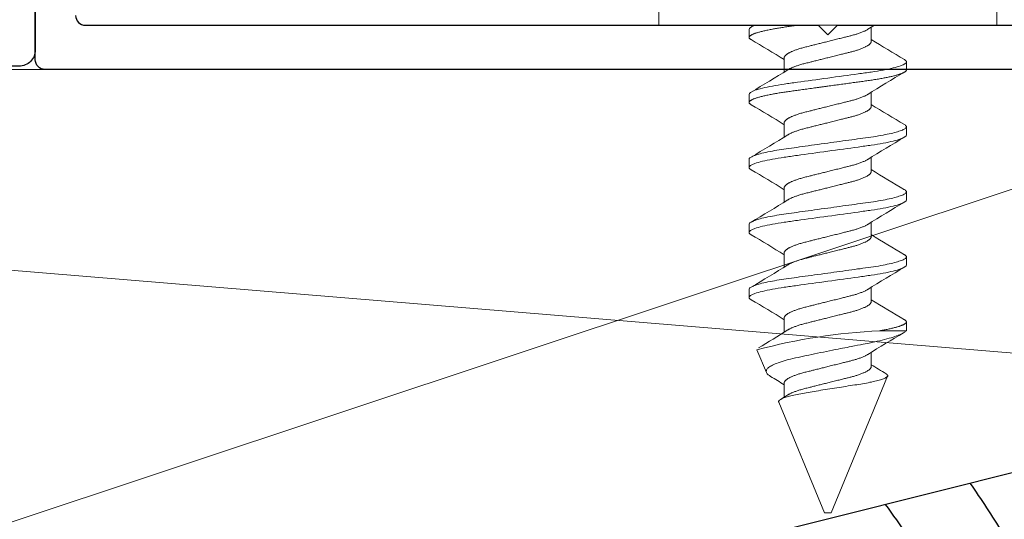
# Model space of a CAD drawing. Extents: x -186.7 to -173.7, y -13.4 to 4.8.
# Drawn here: x -178.3 to -176.8, y -10.4 to -9.7 of the extents above; entities that cross this region are included whole.
import ezdxf

# ---------------------------------------------------------------- set-up
doc = ezdxf.new("R2010")
doc.units = 0
doc.header["$LTSCALE"] = 0.3
doc.header["$MEASUREMENT"] = 0
doc.layers.get('0').update_dxf_attribs({"linetype": 'CONTINUOUS'})
for name, color, linetype in [('1XREF', 7, 'CONTINUOUS'), ('e852530$0$EXT_TRIM', 6, 'CONTINUOUS'), ('e857559$0$EXT_TRIM', 6, 'CONTINUOUS'), ('HARD_OBJECT', 13, 'CONTINUOUS'), ('WOOD', 36, 'CONTINUOUS')]:
    doc.layers.add(name, color=color, linetype=linetype)
doc.layers.add('Dimensions_Notes', color=7, linetype='CONTINUOUS', lineweight=13)

# ---------------------------------------------------------------- blocks, each defined once
blk = doc.blocks.new('e852530')
at = {"layer": 'e852530$0$EXT_TRIM'}
for points in [[(2.377, 0.015), (0, 0.015, 0.414214), (-0.015, 0), (-0.015, -0.595, 0.414214)], [(0.047, -0.068, -0.414214), (0.062, -0.053), (1.189, -0.053), (1.204, -0.038), (1.219, -0.053), (2.315, -0.053, -0.414214)]]:
    blk.add_lwpolyline(points, format="xyb", dxfattribs=at)
blk = doc.blocks.new('b852530')
blk.add_blockref('e852530', (0, 0))
blk = doc.blocks.new('e857559')
at = {"layer": 'e857559$0$EXT_TRIM'}
blk.add_lwpolyline([(-1.985, -0.143), (-1.975, -0.143, 0.414214), (-1.95, -0.118), (-1.95, -0.065, -0.414214), (-1.935, -0.05), (-0.065, -0.05, -0.414214), (-0.05, -0.065), (-0.05, -0.425), (-0.035, -0.44), (-0.05, -0.455), (-0.05, -0.815, -0.414214), (-0.065, -0.83), (-0.102, -0.83, 0.57735), (-0.1107, -0.845), (-0.052, -0.9466, -0.131652), (-0.05, -0.9541), (-0.05, -0.975, 0.414214), (-0.025, -1), (-0.015, -1, 0.414214), (0, -0.985), (0, -0.025, 0.414214), (-0.025, 0), (-1.975, 0, 0.414214), (-2, -0.025), (-2, -0.128, 0.414214)], format="xyb", close=True, dxfattribs=at)
blk = doc.blocks.new('B857559')
blk.add_blockref('e857559', (0, 0))

msp = doc.modelspace()

# ---------------------------------------------------------------- linework, layer by layer
msp.add_line((-182.0619, -11.6821), (-176.2227, -10.2226))
at = {"layer": 'Dimensions_Notes'}
for p, q in [((-182.0619, -9.741), (-176.2227, -9.741)), ((-182.0619, -11.6821), (-176.2227, -9.741)), ((-176.2227, -10.2226), (-182.0619, -9.741))]:
    msp.add_line(p, q, dxfattribs=at)
at = {"layer": 'HARD_OBJECT', "lineweight": 0}
for p, q in [((-177.3203, -9.625), (-177.3203, -9.673)), ((-176.8003, -9.673), (-176.8003, -9.625)), ((-176.8003, -9.673), (-177.3203, -9.673)), ((-176.9935, -9.698), (-176.9935, -9.676)), ((-177.1813, -9.6792), (-177.1813, -9.6917)), ((-177.1272, -9.723), (-177.1272, -9.745)), ((-176.9393, -9.7417), (-176.9393, -9.7292)), ((-177.1813, -9.7792), (-177.1813, -9.7917)), ((-176.9935, -9.798), (-176.9935, -9.776)), ((-177.1272, -9.823), (-177.1272, -9.845)), ((-176.9393, -9.8417), (-176.9393, -9.8292)), ((-177.1813, -9.8792), (-177.1813, -9.8917)), ((-176.9935, -9.898), (-176.9935, -9.876)), ((-177.1272, -9.923), (-177.1272, -9.945)), ((-176.9393, -9.9417), (-176.9393, -9.9292)), ((-177.1813, -9.9792), (-177.1813, -9.9917)), ((-176.9935, -9.998), (-176.9935, -9.976)), ((-177.1272, -10.023), (-177.1272, -10.045)), ((-176.9393, -10.0417), (-176.9393, -10.0292)), ((-177.1813, -10.0792), (-177.1813, -10.0917)), ((-176.9935, -10.098), (-176.9935, -10.076)), ((-177.1272, -10.123), (-177.1272, -10.145)), ((-176.9393, -10.1417), (-176.9393, -10.1292)), ((-176.9806, -10.1429), (-176.9397, -10.1429)), ((-177.1692, -10.1722), (-177.1548, -10.2071)), ((-176.9935, -10.198), (-176.9935, -10.176)), ((-177.1272, -10.223), (-177.1272, -10.245)), ((-176.9931, -10.2728), (-176.9682, -10.2126)), ((-177.1358, -10.2529), (-177.0653, -10.423)), ((-177.0553, -10.423), (-176.9935, -10.2736)), ((-176.9931, -10.2728), (-176.9935, -10.2736)), ((-176.9935, -10.2736), (-176.9935, -10.2736)), ((-177.0653, -10.423), (-177.0603, -10.423)), ((-177.0603, -10.423), (-177.0553, -10.423))]:
    msp.add_line(p, q, dxfattribs=at)
at = {"layer": 'HARD_OBJECT', "lineweight": 0, "flags": 128}
for points in [[(-176.9424, -9.8258), (-176.9414, -9.8264), (-176.9407, -9.827), (-176.9401, -9.8276), (-176.9397, -9.8282), (-176.9394, -9.8287), (-176.9393, -9.8292), (-176.9394, -9.8298), (-176.9397, -9.8304), (-176.9402, -9.831), (-176.9409, -9.8316), (-176.9418, -9.8323), (-176.9429, -9.8329), (-176.9441, -9.8336), (-176.9455, -9.8342), (-176.9471, -9.8348), (-176.9488, -9.8355), (-176.9508, -9.8361), (-176.9529, -9.8368), (-176.9552, -9.8375), (-176.9576, -9.8381), (-176.9602, -9.8388), (-176.963, -9.8394), (-176.9658, -9.8401), (-176.9688, -9.8407), (-176.9719, -9.8413), (-176.9752, -9.842), (-176.9788, -9.8426), (-176.9825, -9.8433), (-176.9863, -9.8439), (-176.9902, -9.8445), (-176.9942, -9.8451), (-176.9983, -9.8457), (-177.0022, -9.8462), (-177.0062, -9.8468), (-177.0103, -9.8474), (-177.0145, -9.8479), (-177.0188, -9.8485), (-177.0232, -9.8491), (-177.0277, -9.8498), (-177.0323, -9.8504), (-177.0369, -9.851), (-177.0416, -9.8517), (-177.0463, -9.8523), (-177.0509, -9.8529), (-177.0556, -9.8536), (-177.0603, -9.8542), (-177.0654, -9.8549), (-177.0705, -9.8556), (-177.0755, -9.8563), (-177.0805, -9.857), (-177.0855, -9.8577), (-177.0904, -9.8584), (-177.0949, -9.859), (-177.0994, -9.8596), (-177.1037, -9.8602), (-177.108, -9.8608), (-177.1122, -9.8614), (-177.1162, -9.8619), (-177.1202, -9.8625), (-177.1241, -9.863), (-177.1279, -9.8636), (-177.1316, -9.8642), (-177.1352, -9.8647), (-177.1387, -9.8653), (-177.1422, -9.8659), (-177.1455, -9.8665), (-177.149, -9.8672), (-177.1523, -9.8679), (-177.1555, -9.8686), (-177.1586, -9.8692), (-177.1615, -9.8699), (-177.1642, -9.8706), (-177.1665, -9.8713), (-177.1687, -9.872), (-177.1708, -9.8726), (-177.1726, -9.8733), (-177.1743, -9.8739), (-177.1758, -9.8746), (-177.1772, -9.8752), (-177.1783, -9.8758), (-177.1792, -9.8764), (-177.18, -9.877), (-177.1806, -9.8776), (-177.181, -9.8782), (-177.1813, -9.8787), (-177.1813, -9.8792), (-177.1813, -9.8792)], [(-176.9424, -9.9258), (-176.9414, -9.9264), (-176.9407, -9.927), (-176.9401, -9.9276), (-176.9397, -9.9282), (-176.9394, -9.9287), (-176.9393, -9.9292), (-176.9394, -9.9298), (-176.9397, -9.9304), (-176.9402, -9.931), (-176.9409, -9.9316), (-176.9418, -9.9323), (-176.9429, -9.9329), (-176.9441, -9.9336), (-176.9455, -9.9342), (-176.9471, -9.9348), (-176.9488, -9.9355), (-176.9508, -9.9361), (-176.9529, -9.9368), (-176.9552, -9.9375), (-176.9576, -9.9381), (-176.9602, -9.9388), (-176.963, -9.9394), (-176.9658, -9.9401), (-176.9688, -9.9407), (-176.9719, -9.9413), (-176.9752, -9.942), (-176.9788, -9.9426), (-176.9825, -9.9433), (-176.9863, -9.9439), (-176.9902, -9.9445), (-176.9942, -9.9451), (-176.9983, -9.9457), (-177.0022, -9.9462), (-177.0062, -9.9468), (-177.0103, -9.9474), (-177.0145, -9.9479), (-177.0188, -9.9485), (-177.0232, -9.9491), (-177.0277, -9.9498), (-177.0323, -9.9504), (-177.0369, -9.951), (-177.0416, -9.9517), (-177.0463, -9.9523), (-177.0509, -9.9529), (-177.0556, -9.9536), (-177.0603, -9.9542), (-177.0654, -9.9549), (-177.0705, -9.9556), (-177.0755, -9.9563), (-177.0805, -9.957), (-177.0855, -9.9577), (-177.0904, -9.9584), (-177.0949, -9.959), (-177.0994, -9.9596), (-177.1037, -9.9602), (-177.108, -9.9608), (-177.1122, -9.9614), (-177.1162, -9.9619), (-177.1202, -9.9625), (-177.1241, -9.963), (-177.1279, -9.9636), (-177.1316, -9.9642), (-177.1352, -9.9647), (-177.1387, -9.9653), (-177.1422, -9.9659), (-177.1455, -9.9665), (-177.149, -9.9672), (-177.1523, -9.9679), (-177.1555, -9.9686), (-177.1586, -9.9692), (-177.1615, -9.9699), (-177.1642, -9.9706), (-177.1665, -9.9713), (-177.1687, -9.972), (-177.1708, -9.9726), (-177.1726, -9.9733), (-177.1743, -9.9739), (-177.1758, -9.9746), (-177.1772, -9.9752), (-177.1783, -9.9758), (-177.1792, -9.9764), (-177.18, -9.977), (-177.1806, -9.9776), (-177.181, -9.9782), (-177.1813, -9.9787), (-177.1813, -9.9792), (-177.1813, -9.9792)], [(-176.9424, -10.0258), (-176.9414, -10.0264), (-176.9407, -10.027), (-176.9401, -10.0276), (-176.9397, -10.0282), (-176.9394, -10.0287), (-176.9393, -10.0292), (-176.9394, -10.0298), (-176.9397, -10.0304), (-176.9402, -10.031), (-176.9409, -10.0316), (-176.9418, -10.0323), (-176.9429, -10.0329), (-176.9441, -10.0336), (-176.9455, -10.0342), (-176.9471, -10.0348), (-176.9488, -10.0355), (-176.9508, -10.0361), (-176.9529, -10.0368), (-176.9552, -10.0375), (-176.9576, -10.0381), (-176.9602, -10.0388), (-176.963, -10.0394), (-176.9658, -10.0401), (-176.9688, -10.0407), (-176.9719, -10.0413), (-176.9752, -10.042), (-176.9788, -10.0426), (-176.9825, -10.0433), (-176.9863, -10.0439), (-176.9902, -10.0445), (-176.9942, -10.0451), (-176.9983, -10.0457), (-177.0022, -10.0462), (-177.0062, -10.0468), (-177.0103, -10.0474), (-177.0145, -10.0479), (-177.0188, -10.0485), (-177.0232, -10.0491), (-177.0277, -10.0498), (-177.0323, -10.0504), (-177.0369, -10.051), (-177.0416, -10.0517), (-177.0463, -10.0523), (-177.0509, -10.0529), (-177.0556, -10.0536), (-177.0603, -10.0542), (-177.0654, -10.0549), (-177.0705, -10.0556), (-177.0755, -10.0563), (-177.0805, -10.057), (-177.0855, -10.0577), (-177.0904, -10.0584), (-177.0949, -10.059), (-177.0994, -10.0596), (-177.1037, -10.0602), (-177.108, -10.0608), (-177.1122, -10.0614), (-177.1162, -10.0619), (-177.1202, -10.0625), (-177.1241, -10.063), (-177.1279, -10.0636), (-177.1316, -10.0642), (-177.1352, -10.0647), (-177.1387, -10.0653), (-177.1422, -10.0659), (-177.1455, -10.0665), (-177.149, -10.0672), (-177.1523, -10.0679), (-177.1555, -10.0686), (-177.1586, -10.0692), (-177.1615, -10.0699), (-177.1642, -10.0706), (-177.1665, -10.0713), (-177.1687, -10.072), (-177.1708, -10.0726), (-177.1726, -10.0733), (-177.1743, -10.0739), (-177.1758, -10.0746), (-177.1772, -10.0752), (-177.1783, -10.0758), (-177.1792, -10.0764), (-177.18, -10.077), (-177.1806, -10.0776), (-177.181, -10.0782), (-177.1813, -10.0787), (-177.1813, -10.0792), (-177.1813, -10.0792)], [(-176.9397, -10.1429), (-176.9405, -10.1437), (-176.9413, -10.1444), (-176.9424, -10.1451), (-176.9436, -10.1459), (-176.9449, -10.1466), (-176.9464, -10.1474), (-176.9481, -10.1482), (-176.95, -10.149), (-176.9522, -10.1499), (-176.9546, -10.1508), (-176.9572, -10.1517), (-176.9599, -10.1526), (-176.9629, -10.1536), (-176.9661, -10.1545), (-176.9694, -10.1555), (-176.973, -10.1564), (-176.9765, -10.1573), (-176.9802, -10.1582), (-176.9841, -10.1591), (-176.9881, -10.16), (-176.9923, -10.1609), (-176.9966, -10.1618), (-176.9996, -10.1624), (-177.0026, -10.163), (-177.0057, -10.1636), (-177.0102, -10.1644), (-177.0147, -10.1653), (-177.0194, -10.1662), (-177.0242, -10.1671), (-177.0274, -10.1677), (-177.0307, -10.1684), (-177.034, -10.169), (-177.0374, -10.1697), (-177.0408, -10.1703), (-177.0442, -10.171), (-177.0487, -10.1719), (-177.0532, -10.1728), (-177.0577, -10.1737), (-177.0623, -10.1746), (-177.0669, -10.1756), (-177.0715, -10.1765), (-177.076, -10.1774), (-177.0806, -10.1784), (-177.0849, -10.1793), (-177.0892, -10.1802), (-177.0935, -10.1811), (-177.0976, -10.182), (-177.1018, -10.1829), (-177.1059, -10.1838), (-177.1099, -10.1847), (-177.1138, -10.1856), (-177.1175, -10.1864), (-177.121, -10.1873), (-177.1243, -10.1882), (-177.1276, -10.1891), (-177.1307, -10.1901), (-177.1337, -10.191), (-177.1365, -10.192), (-177.1392, -10.193), (-177.1414, -10.1939), (-177.1434, -10.1948), (-177.1453, -10.1957), (-177.147, -10.1967), (-177.1486, -10.1976), (-177.1501, -10.1986), (-177.1513, -10.1995), (-177.1524, -10.2004), (-177.1532, -10.2013), (-177.1539, -10.2021), (-177.1544, -10.203), (-177.1548, -10.2038), (-177.155, -10.2046), (-177.1551, -10.2055), (-177.155, -10.2063), (-177.1548, -10.2071)], [(-177.1358, -10.2529), (-177.1359, -10.2524), (-177.1359, -10.2519), (-177.1358, -10.2513), (-177.1355, -10.2508), (-177.135, -10.2502), (-177.1344, -10.2496), (-177.1336, -10.249), (-177.1327, -10.2484), (-177.1317, -10.2479), (-177.1306, -10.2473), (-177.1293, -10.2467), (-177.128, -10.2462), (-177.1264, -10.2456), (-177.1247, -10.245), (-177.1229, -10.2444), (-177.121, -10.2439), (-177.119, -10.2433), (-177.1169, -10.2428), (-177.1147, -10.2423), (-177.1124, -10.2417), (-177.1099, -10.2412), (-177.1073, -10.2407), (-177.1047, -10.2402), (-177.1019, -10.2397), (-177.0991, -10.2392), (-177.0963, -10.2387), (-177.0934, -10.2382), (-177.0905, -10.2377), (-177.0874, -10.2372), (-177.0843, -10.2367), (-177.0811, -10.2362), (-177.0779, -10.2356), (-177.0745, -10.2351), (-177.0711, -10.2345), (-177.0677, -10.2339), (-177.0642, -10.2334), (-177.0606, -10.2328), (-177.0571, -10.2322), (-177.0534, -10.2317), (-177.0498, -10.2311), (-177.0463, -10.2305), (-177.0429, -10.23), (-177.0394, -10.2295), (-177.0359, -10.2289), (-177.0324, -10.2284), (-177.0289, -10.2278), (-177.0255, -10.2273), (-177.0221, -10.2268), (-177.0189, -10.2263), (-177.0158, -10.2258), (-177.0127, -10.2254), (-177.0097, -10.2249), (-177.0067, -10.2244), (-177.0037, -10.2238), (-177.0009, -10.2233), (-176.9981, -10.2228), (-176.9954, -10.2222), (-176.9928, -10.2217), (-176.9903, -10.2211), (-176.9879, -10.2206), (-176.9856, -10.22), (-176.9834, -10.2194), (-176.9814, -10.2189), (-176.9794, -10.2183), (-176.9777, -10.2177), (-176.9761, -10.2172), (-176.9746, -10.2166), (-176.9732, -10.2161), (-176.972, -10.2156), (-176.971, -10.215), (-176.9701, -10.2145), (-176.9693, -10.2139), (-176.9688, -10.2135), (-176.9684, -10.213), (-176.9681, -10.2125), (-176.9681, -10.212), (-176.9681, -10.2115), (-176.9683, -10.211), (-176.9687, -10.2105), (-176.9692, -10.2099), (-176.9699, -10.2094), (-176.9706, -10.209)]]:
    msp.add_lwpolyline(points, dxfattribs=at)
at = {"layer": 'HARD_OBJECT', "lineweight": 0}
for centre, radius, start, end in [((-180.071, -4.7906), 5.6774, 300.631, 300.6872), ((-176.2694, -10.8412), 1.3719, 121.6185, 122.1209), ((-178.7216, -12.312), 3.0381, 58.345, 59.4704), ((-175.4119, -7.1301), 3.0133, 238.3404, 239.4751), ((-178.5098, -7.5116), 2.6267, 300.4582, 301.8989), ((-175.5912, -12.0419), 2.6647, 120.4685, 121.8887), ((-178.6879, -12.3562), 2.9728, 58.3326, 59.4827), ((-175.4329, -7.2649), 2.9727, 238.3326, 239.4828), ((-178.5295, -7.579), 2.6648, 300.4685, 301.8887), ((-175.6108, -12.1095), 2.6268, 120.4582, 121.8989), ((-178.7215, -12.5119), 3.0379, 58.345, 59.4705), ((-175.399, -7.3089), 3.0382, 238.345, 239.4704), ((-178.4915, -7.742), 2.5912, 300.4484, 301.9088), ((-175.6293, -12.1789), 2.5911, 120.4483, 121.9089), ((-178.7216, -12.612), 3.038, 58.345, 59.4704), ((-175.399, -7.4088), 3.0383, 238.3451, 239.4704), ((-178.4915, -7.8419), 2.5913, 300.4484, 301.9088), ((-175.6293, -12.2789), 2.5911, 120.4483, 121.9089), ((-178.7217, -12.7122), 3.0383, 58.3451, 59.4704), ((-175.399, -7.5088), 3.0383, 238.3451, 239.4704), ((-176.9357, -11.054), 0.9122, 92.8247, 104.8338), ((-178.281, -8.2859), 2.1881, 300.6022, 301.9908), ((-175.6424, -12.3576), 2.5661, 120.4699, 121.9119), ((-177.1407, -10.1984), 0.0165, 211.7306, 242.9601), ((-175.9412, -8.498), 1.9968, 238.1991, 238.9666), ((-178.1737, -11.9138), 1.9859, 58.2003, 58.911), ((-177.8651, -9.0576), 1.398, 301.5844, 302.1174)]:
    msp.add_arc(centre, radius, start, end, dxfattribs=at)
for points in [[(-177.1719, -9.673), (-177.1783, -9.6752), (-177.1813, -9.6774), (-177.1813, -9.6792)], [(-176.9393, -10.1417), (-176.9393, -10.1421), (-176.9395, -10.1425), (-176.9397, -10.1429)]]:
    msp.add_open_spline(points, degree=3, dxfattribs=at)
for points, knots in [([(-177.1057, -9.673), (-177.1071, -9.6732), (-177.1098, -9.6736), (-177.1139, -9.6741), (-177.1178, -9.6747), (-177.1216, -9.6752), (-177.1254, -9.6757), (-177.129, -9.6763), (-177.1325, -9.6768), (-177.1359, -9.6773), (-177.1392, -9.6779), (-177.1424, -9.6785), (-177.1457, -9.6791), (-177.149, -9.6797), (-177.1524, -9.6804), (-177.1556, -9.6811), (-177.1586, -9.6817), (-177.1615, -9.6824), (-177.1641, -9.6831), (-177.1666, -9.6838), (-177.1688, -9.6845), (-177.1708, -9.6851), (-177.1727, -9.6858), (-177.1744, -9.6864), (-177.1759, -9.6871), (-177.1772, -9.6877), (-177.1783, -9.6883), (-177.1793, -9.6889), (-177.18, -9.6895), (-177.1806, -9.6901), (-177.181, -9.6907), (-177.1813, -9.6912), (-177.1814, -9.6918), (-177.1813, -9.6923), (-177.181, -9.6929), (-177.1805, -9.6935), (-177.1798, -9.6941), (-177.1791, -9.6947), (-177.1785, -9.695), (-177.1783, -9.6952)], [0, 0, 0, 0, 0.026325, 0.052437, 0.078318, 0.103967, 0.129708, 0.155688, 0.180388, 0.205273, 0.23033, 0.255544, 0.2809, 0.31025, 0.339744, 0.369354, 0.399056, 0.428822, 0.458626, 0.486737, 0.514834, 0.542895, 0.570896, 0.598816, 0.626633, 0.654325, 0.681872, 0.709253, 0.736448, 0.762961, 0.78926, 0.815331, 0.841158, 0.869059, 0.897242, 0.92569, 0.954381, 0.983294, 1, 1, 1, 1]), ([(-176.9989, -9.6794), (-176.9992, -9.6795), (-177, -9.68), (-177.0015, -9.6809), (-177.0035, -9.6819), (-177.0057, -9.6828), (-177.008, -9.6838), (-177.0106, -9.6848), (-177.0131, -9.6857), (-177.0156, -9.6865), (-177.0181, -9.6873), (-177.0207, -9.688), (-177.0233, -9.6887), (-177.026, -9.6894), (-177.0287, -9.6901), (-177.0315, -9.6908), (-177.0344, -9.6915), (-177.0376, -9.6923), (-177.041, -9.6932), (-177.0448, -9.6941), (-177.0486, -9.6951), (-177.0525, -9.696), (-177.0564, -9.697), (-177.0601, -9.6979), (-177.0637, -9.6988), (-177.0671, -9.6997), (-177.0704, -9.7005), (-177.0737, -9.7013), (-177.0769, -9.7021), (-177.0801, -9.7029), (-177.0831, -9.7037), (-177.0861, -9.7044), (-177.0892, -9.7052), (-177.0923, -9.706), (-177.0955, -9.7068), (-177.0987, -9.7076), (-177.1017, -9.7085), (-177.1046, -9.7094), (-177.1073, -9.7102), (-177.1097, -9.7111), (-177.1119, -9.7119), (-177.114, -9.7127), (-177.1159, -9.7136), (-177.1177, -9.7144), (-177.1194, -9.7152), (-177.1209, -9.716), (-177.1222, -9.7169), (-177.1234, -9.7177), (-177.1246, -9.7186), (-177.1255, -9.7196), (-177.1263, -9.7205), (-177.1268, -9.7213), (-177.1272, -9.7222), (-177.1272, -9.7227), (-177.1272, -9.723)], [0, 0, 0, 0, 0.012091, 0.0336623, 0.0552526, 0.07682, 0.0983232, 0.1197212, 0.1409746, 0.1590095, 0.1768886, 0.1945908, 0.2120965, 0.2293875, 0.24625, 0.2633068, 0.2805649, 0.2980068, 0.3189832, 0.3401583, 0.3614954, 0.3829557, 0.4044991, 0.4260842, 0.4445476, 0.4629849, 0.4813701, 0.4996778, 0.5178832, 0.535641, 0.5532556, 0.5707065, 0.5879746, 0.6082683, 0.6283469, 0.6486676, 0.6692698, 0.690123, 0.7111942, 0.7293625, 0.7476406, 0.7660041, 0.7844278, 0.8028858, 0.8210225, 0.8391423, 0.8572205, 0.875233, 0.8965569, 0.9177155, 0.9386721, 0.9593923, 0.9798446, 1, 1, 1, 1]), ([(-176.9935, -9.698), (-176.9935, -9.6982), (-176.9935, -9.6987), (-176.9937, -9.6994), (-176.9941, -9.7001), (-176.9947, -9.7009), (-176.9954, -9.7017), (-176.9962, -9.7025), (-176.9973, -9.7033), (-176.9984, -9.7041), (-176.9998, -9.705), (-177.0015, -9.7059), (-177.0035, -9.7069), (-177.0057, -9.7078), (-177.008, -9.7088), (-177.0106, -9.7098), (-177.0131, -9.7107), (-177.0156, -9.7115), (-177.0181, -9.7123), (-177.0207, -9.713), (-177.0233, -9.7137), (-177.026, -9.7144), (-177.0287, -9.7151), (-177.0315, -9.7158), (-177.0344, -9.7165), (-177.0376, -9.7173), (-177.041, -9.7182), (-177.0448, -9.7191), (-177.0486, -9.7201), (-177.0525, -9.721), (-177.0564, -9.722), (-177.0601, -9.7229), (-177.0637, -9.7238), (-177.0671, -9.7247), (-177.0704, -9.7255), (-177.0737, -9.7263), (-177.0769, -9.7271), (-177.0801, -9.7279), (-177.0831, -9.7287), (-177.0861, -9.7294), (-177.0892, -9.7302), (-177.0923, -9.731), (-177.0955, -9.7318), (-177.0987, -9.7326), (-177.1017, -9.7335), (-177.1046, -9.7344), (-177.1073, -9.7352), (-177.1097, -9.7361), (-177.1119, -9.7369), (-177.114, -9.7377), (-177.1159, -9.7386), (-177.1177, -9.7394), (-177.1194, -9.7402), (-177.1207, -9.741), (-177.1215, -9.7414), (-177.1218, -9.7416)], [0, 0, 0, 0, 0.01722, 0.03466, 0.052302, 0.070127, 0.088115, 0.105919, 0.123836, 0.141845, 0.15992, 0.181491, 0.203081, 0.224648, 0.246151, 0.267549, 0.288802, 0.306836, 0.324715, 0.342417, 0.359923, 0.377214, 0.394076, 0.411132, 0.42839, 0.445832, 0.466808, 0.487983, 0.50932, 0.53078, 0.552323, 0.573908, 0.592371, 0.610808, 0.629193, 0.6475, 0.665706, 0.683463, 0.701077, 0.718528, 0.735796, 0.756089, 0.776168, 0.796488, 0.81709, 0.837943, 0.859014, 0.877182, 0.89546, 0.913823, 0.932247, 0.950704, 0.968841, 0.98696, 1, 1, 1, 1]), ([(-176.9393, -9.7292), (-176.9393, -9.731), (-176.9423, -9.7332), (-176.9545, -9.7376), (-176.9639, -9.7398), (-176.9808, -9.743), (-176.987, -9.744), (-176.9998, -9.7459), (-177.0064, -9.7468), (-177.028, -9.7498), (-177.0441, -9.752), (-177.0765, -9.7565), (-177.0927, -9.7587), (-177.1143, -9.7617), (-177.1209, -9.7626), (-177.1337, -9.7644), (-177.1398, -9.7655), (-177.1568, -9.7686), (-177.1661, -9.7709), (-177.1784, -9.7753), (-177.1813, -9.7774), (-177.1813, -9.7792)], [0, 0, 0, 0, 0.125, 0.125, 0.25, 0.25, 0.3125, 0.3125, 0.375, 0.375, 0.5, 0.5, 0.625, 0.625, 0.6875, 0.6875, 0.75, 0.75, 0.875, 0.875, 1, 1, 1, 1]), ([(-176.9424, -9.7258), (-176.942, -9.726), (-176.9414, -9.7264), (-176.9406, -9.727), (-176.94, -9.7276), (-176.9396, -9.7282), (-176.9394, -9.7287), (-176.9394, -9.7291), (-176.9393, -9.7292)], [0, 0, 0, 0, 0.169238, 0.340522, 0.507501, 0.673139, 0.837337, 1, 1, 1, 1]), ([(-176.9393, -9.7417), (-176.9394, -9.7419), (-176.9394, -9.7423), (-176.9397, -9.7429), (-176.9402, -9.7435), (-176.9408, -9.7441), (-176.9417, -9.7448), (-176.9428, -9.7454), (-176.944, -9.7461), (-176.9454, -9.7467), (-176.947, -9.7473), (-176.9488, -9.748), (-176.9507, -9.7486), (-176.9528, -9.7493), (-176.9551, -9.75), (-176.9576, -9.7506), (-176.9602, -9.7513), (-176.9629, -9.7519), (-176.9658, -9.7526), (-176.9688, -9.7532), (-176.9719, -9.7538), (-176.9752, -9.7545), (-176.9787, -9.7551), (-176.9825, -9.7558), (-176.9863, -9.7564), (-176.9902, -9.757), (-176.9942, -9.7576), (-176.9982, -9.7582), (-177.0022, -9.7587), (-177.0062, -9.7593), (-177.0103, -9.7599), (-177.0145, -9.7604), (-177.0188, -9.761), (-177.0232, -9.7616), (-177.0277, -9.7623), (-177.0323, -9.7629), (-177.0369, -9.7635), (-177.0416, -9.7642), (-177.0463, -9.7648), (-177.0509, -9.7654), (-177.0556, -9.7661), (-177.0605, -9.7668), (-177.0654, -9.7674), (-177.0705, -9.7681), (-177.0755, -9.7688), (-177.0805, -9.7695), (-177.0855, -9.7702), (-177.0903, -9.7709), (-177.0949, -9.7715), (-177.0994, -9.7721), (-177.1037, -9.7727), (-177.108, -9.7733), (-177.1122, -9.7739), (-177.1162, -9.7744), (-177.1202, -9.775), (-177.1241, -9.7755), (-177.1279, -9.7761), (-177.1316, -9.7766), (-177.1352, -9.7772), (-177.1388, -9.7778), (-177.1422, -9.7784), (-177.1456, -9.779), (-177.149, -9.7797), (-177.1524, -9.7804), (-177.1556, -9.7811), (-177.1586, -9.7817), (-177.1615, -9.7824), (-177.1641, -9.7831), (-177.1666, -9.7838), (-177.1688, -9.7845), (-177.1708, -9.7851), (-177.1727, -9.7858), (-177.1744, -9.7864), (-177.1759, -9.7871), (-177.1772, -9.7877), (-177.1783, -9.7883), (-177.1793, -9.7889), (-177.18, -9.7895), (-177.1806, -9.7901), (-177.181, -9.7907), (-177.1813, -9.7912), (-177.1814, -9.7918), (-177.1813, -9.7923), (-177.181, -9.7929), (-177.1805, -9.7935), (-177.1798, -9.7941), (-177.1791, -9.7947), (-177.1785, -9.795), (-177.1783, -9.7952)], [0, 0, 0, 0, 0.011691, 0.023501, 0.035421, 0.047443, 0.059559, 0.071758, 0.083328, 0.094956, 0.106632, 0.118347, 0.130092, 0.141858, 0.153635, 0.165414, 0.177185, 0.188938, 0.200455, 0.211937, 0.223376, 0.234762, 0.246991, 0.259139, 0.271198, 0.283158, 0.29501, 0.306747, 0.31774, 0.328824, 0.34001, 0.351291, 0.36266, 0.374108, 0.385629, 0.397214, 0.408853, 0.420539, 0.432053, 0.443593, 0.455152, 0.46672, 0.479211, 0.491692, 0.504149, 0.516572, 0.52895, 0.541273, 0.552831, 0.564321, 0.575736, 0.587067, 0.598308, 0.60945, 0.620488, 0.631493, 0.642601, 0.65381, 0.66491, 0.676092, 0.687351, 0.698677, 0.710976, 0.723334, 0.735742, 0.748188, 0.760661, 0.773149, 0.784928, 0.796702, 0.80846, 0.820193, 0.831893, 0.843548, 0.855152, 0.866695, 0.878168, 0.889564, 0.900673, 0.911693, 0.922618, 0.93344, 0.945131, 0.956941, 0.968861, 0.980883, 0.992999, 1, 1, 1, 1]), ([(-176.9989, -9.7794), (-176.9992, -9.7795), (-177, -9.78), (-177.0015, -9.7809), (-177.0035, -9.7819), (-177.0057, -9.7828), (-177.008, -9.7838), (-177.0106, -9.7848), (-177.0131, -9.7857), (-177.0156, -9.7865), (-177.0181, -9.7873), (-177.0207, -9.788), (-177.0233, -9.7887), (-177.026, -9.7894), (-177.0287, -9.7901), (-177.0315, -9.7908), (-177.0344, -9.7915), (-177.0376, -9.7923), (-177.041, -9.7932), (-177.0448, -9.7941), (-177.0486, -9.7951), (-177.0525, -9.796), (-177.0564, -9.797), (-177.0601, -9.7979), (-177.0637, -9.7988), (-177.0671, -9.7997), (-177.0704, -9.8005), (-177.0737, -9.8013), (-177.0769, -9.8021), (-177.0801, -9.8029), (-177.0831, -9.8037), (-177.0861, -9.8044), (-177.0892, -9.8052), (-177.0923, -9.806), (-177.0955, -9.8068), (-177.0987, -9.8076), (-177.1017, -9.8085), (-177.1046, -9.8094), (-177.1073, -9.8102), (-177.1097, -9.8111), (-177.1119, -9.8119), (-177.114, -9.8127), (-177.1159, -9.8136), (-177.1177, -9.8144), (-177.1194, -9.8152), (-177.1209, -9.816), (-177.1222, -9.8169), (-177.1234, -9.8177), (-177.1246, -9.8186), (-177.1255, -9.8196), (-177.1263, -9.8205), (-177.1268, -9.8213), (-177.1272, -9.8222), (-177.1272, -9.8227), (-177.1272, -9.823)], [0, 0, 0, 0, 0.012103, 0.033674, 0.055264, 0.076831, 0.098334, 0.119732, 0.140985, 0.15902, 0.176898, 0.1946, 0.212106, 0.229397, 0.246259, 0.263316, 0.280574, 0.298015, 0.318991, 0.340166, 0.361503, 0.382963, 0.404506, 0.426091, 0.444554, 0.462991, 0.481376, 0.499684, 0.517889, 0.535647, 0.553261, 0.570712, 0.58798, 0.608273, 0.628351, 0.648672, 0.669274, 0.690127, 0.711198, 0.729366, 0.747644, 0.766007, 0.78443, 0.802888, 0.821025, 0.839144, 0.857222, 0.875235, 0.896558, 0.917716, 0.938673, 0.959393, 0.979845, 1, 1, 1, 1]), ([(-176.9935, -9.798), (-176.9935, -9.7982), (-176.9935, -9.7987), (-176.9937, -9.7994), (-176.9941, -9.8001), (-176.9947, -9.8009), (-176.9954, -9.8017), (-176.9962, -9.8025), (-176.9973, -9.8033), (-176.9984, -9.8041), (-176.9998, -9.805), (-177.0015, -9.8059), (-177.0035, -9.8069), (-177.0057, -9.8078), (-177.008, -9.8088), (-177.0106, -9.8098), (-177.0131, -9.8107), (-177.0156, -9.8115), (-177.0181, -9.8123), (-177.0207, -9.813), (-177.0233, -9.8137), (-177.026, -9.8144), (-177.0287, -9.8151), (-177.0315, -9.8158), (-177.0344, -9.8165), (-177.0376, -9.8173), (-177.041, -9.8182), (-177.0448, -9.8191), (-177.0486, -9.8201), (-177.0525, -9.821), (-177.0564, -9.822), (-177.0601, -9.8229), (-177.0637, -9.8238), (-177.0671, -9.8247), (-177.0704, -9.8255), (-177.0737, -9.8263), (-177.0769, -9.8271), (-177.0801, -9.8279), (-177.0831, -9.8287), (-177.0861, -9.8294), (-177.0892, -9.8302), (-177.0923, -9.831), (-177.0955, -9.8318), (-177.0987, -9.8326), (-177.1017, -9.8335), (-177.1046, -9.8344), (-177.1073, -9.8352), (-177.1097, -9.8361), (-177.1119, -9.8369), (-177.114, -9.8377), (-177.1159, -9.8386), (-177.1177, -9.8394), (-177.1194, -9.8402), (-177.1207, -9.841), (-177.1215, -9.8414), (-177.1218, -9.8416)], [0, 0, 0, 0, 0.0172196, 0.0346593, 0.0523014, 0.0701267, 0.0881146, 0.1059183, 0.1238357, 0.1418437, 0.1599188, 0.1814897, 0.2030796, 0.2246467, 0.2461494, 0.267547, 0.2888001, 0.3068346, 0.3247134, 0.3424153, 0.3599206, 0.3772113, 0.3940735, 0.4111299, 0.4283878, 0.4458293, 0.4668053, 0.48798, 0.5093167, 0.5307766, 0.5523196, 0.5739043, 0.5923674, 0.6108043, 0.6291891, 0.6474965, 0.6657016, 0.683459, 0.7010733, 0.7185238, 0.7357917, 0.756085, 0.7761632, 0.7964835, 0.8170853, 0.8379382, 0.8590089, 0.8771769, 0.8954547, 0.9138178, 0.9322412, 0.9506988, 0.9688352, 0.9869546, 1, 1, 1, 1]), ([(-176.9393, -9.8417), (-176.9393, -9.8435), (-176.9423, -9.8457), (-176.9545, -9.8501), (-176.9639, -9.8523), (-176.9808, -9.8555), (-176.987, -9.8565), (-176.9998, -9.8584), (-177.0064, -9.8593), (-177.028, -9.8623), (-177.0441, -9.8645), (-177.0765, -9.869), (-177.0927, -9.8712), (-177.1143, -9.8742), (-177.1209, -9.8751), (-177.1337, -9.8769), (-177.1398, -9.878), (-177.1568, -9.8811), (-177.1661, -9.8834), (-177.1784, -9.8878), (-177.1813, -9.8899), (-177.1813, -9.8917)], [0, 0, 0, 0, 0.125, 0.125, 0.25, 0.25, 0.3125, 0.3125, 0.375, 0.375, 0.5, 0.5, 0.625, 0.625, 0.6875, 0.6875, 0.75, 0.75, 0.875, 0.875, 1, 1, 1, 1]), ([(-176.9989, -9.8794), (-176.9992, -9.8795), (-177, -9.88), (-177.0015, -9.8809), (-177.0035, -9.8819), (-177.0057, -9.8828), (-177.008, -9.8838), (-177.0106, -9.8848), (-177.0131, -9.8857), (-177.0156, -9.8865), (-177.0181, -9.8873), (-177.0207, -9.888), (-177.0233, -9.8887), (-177.026, -9.8894), (-177.0287, -9.8901), (-177.0315, -9.8908), (-177.0344, -9.8915), (-177.0376, -9.8923), (-177.041, -9.8932), (-177.0448, -9.8941), (-177.0486, -9.8951), (-177.0525, -9.896), (-177.0564, -9.897), (-177.0601, -9.8979), (-177.0637, -9.8988), (-177.0671, -9.8997), (-177.0704, -9.9005), (-177.0737, -9.9013), (-177.0769, -9.9021), (-177.0801, -9.9029), (-177.0831, -9.9037), (-177.0861, -9.9044), (-177.0892, -9.9052), (-177.0923, -9.906), (-177.0955, -9.9068), (-177.0987, -9.9076), (-177.1017, -9.9085), (-177.1046, -9.9094), (-177.1073, -9.9102), (-177.1097, -9.9111), (-177.1119, -9.9119), (-177.114, -9.9127), (-177.1159, -9.9136), (-177.1177, -9.9144), (-177.1194, -9.9152), (-177.1209, -9.916), (-177.1222, -9.9169), (-177.1234, -9.9177), (-177.1246, -9.9186), (-177.1255, -9.9196), (-177.1263, -9.9205), (-177.1268, -9.9213), (-177.1272, -9.9222), (-177.1272, -9.9227), (-177.1272, -9.923)], [0, 0, 0, 0, 0.012097, 0.033668, 0.055258, 0.076826, 0.098329, 0.119727, 0.14098, 0.159015, 0.176894, 0.194596, 0.212101, 0.229392, 0.246255, 0.263311, 0.280569, 0.298011, 0.318987, 0.340162, 0.361499, 0.38296, 0.404503, 0.426088, 0.444551, 0.462988, 0.481373, 0.499681, 0.517886, 0.535644, 0.553258, 0.570709, 0.587977, 0.608271, 0.628349, 0.64867, 0.669272, 0.690125, 0.711196, 0.729364, 0.747642, 0.766006, 0.784429, 0.802887, 0.821024, 0.839143, 0.857221, 0.875234, 0.896558, 0.917716, 0.938672, 0.959393, 0.979845, 1, 1, 1, 1]), ([(-177.1813, -9.8917), (-177.1813, -9.8919), (-177.1813, -9.8923), (-177.181, -9.8929), (-177.1805, -9.8935), (-177.1798, -9.8941), (-177.1791, -9.8947), (-177.1785, -9.895), (-177.1783, -9.8952)], [0, 0, 0, 0, 0.175652, 0.353083, 0.532175, 0.712802, 0.894829, 1, 1, 1, 1]), ([(-176.9935, -9.898), (-176.9935, -9.8982), (-176.9935, -9.8987), (-176.9937, -9.8994), (-176.9941, -9.9001), (-176.9947, -9.9009), (-176.9954, -9.9017), (-176.9962, -9.9025), (-176.9973, -9.9033), (-176.9984, -9.9041), (-176.9998, -9.905), (-177.0015, -9.9059), (-177.0035, -9.9069), (-177.0057, -9.9078), (-177.008, -9.9088), (-177.0106, -9.9098), (-177.0131, -9.9107), (-177.0156, -9.9115), (-177.0181, -9.9123), (-177.0207, -9.913), (-177.0233, -9.9137), (-177.026, -9.9144), (-177.0287, -9.9151), (-177.0315, -9.9158), (-177.0344, -9.9165), (-177.0376, -9.9173), (-177.041, -9.9182), (-177.0448, -9.9191), (-177.0486, -9.9201), (-177.0525, -9.921), (-177.0564, -9.922), (-177.0601, -9.9229), (-177.0637, -9.9238), (-177.0671, -9.9247), (-177.0704, -9.9255), (-177.0737, -9.9263), (-177.0769, -9.9271), (-177.0801, -9.9279), (-177.0831, -9.9287), (-177.0861, -9.9294), (-177.0892, -9.9302), (-177.0923, -9.931), (-177.0955, -9.9318), (-177.0987, -9.9326), (-177.1017, -9.9335), (-177.1046, -9.9344), (-177.1073, -9.9352), (-177.1097, -9.9361), (-177.1119, -9.9369), (-177.114, -9.9377), (-177.1159, -9.9386), (-177.1177, -9.9394), (-177.1194, -9.9402), (-177.1207, -9.941), (-177.1215, -9.9414), (-177.1218, -9.9416)], [0, 0, 0, 0, 0.01722, 0.03466, 0.052302, 0.070128, 0.088116, 0.10592, 0.123837, 0.141845, 0.159921, 0.181492, 0.203082, 0.224649, 0.246152, 0.26755, 0.288804, 0.306838, 0.324717, 0.342419, 0.359925, 0.377216, 0.394078, 0.411135, 0.428393, 0.445835, 0.466811, 0.487986, 0.509323, 0.530783, 0.552326, 0.573911, 0.592375, 0.610812, 0.629197, 0.647504, 0.66571, 0.683467, 0.701082, 0.718533, 0.735801, 0.756094, 0.776173, 0.796493, 0.817095, 0.837948, 0.859019, 0.877187, 0.895465, 0.913829, 0.932252, 0.95071, 0.968847, 0.986966, 1, 1, 1, 1]), ([(-176.9393, -9.9417), (-176.9393, -9.9435), (-176.9423, -9.9457), (-176.9545, -9.9501), (-176.9639, -9.9523), (-176.9808, -9.9555), (-176.987, -9.9565), (-176.9998, -9.9584), (-177.0064, -9.9593), (-177.028, -9.9623), (-177.0441, -9.9645), (-177.0765, -9.969), (-177.0927, -9.9712), (-177.1143, -9.9742), (-177.1209, -9.9751), (-177.1337, -9.9769), (-177.1398, -9.978), (-177.1568, -9.9811), (-177.1661, -9.9834), (-177.1784, -9.9878), (-177.1813, -9.9899), (-177.1813, -9.9917)], [0, 0, 0, 0, 0.125, 0.125, 0.25, 0.25, 0.3125, 0.3125, 0.375, 0.375, 0.5, 0.5, 0.625, 0.625, 0.6875, 0.6875, 0.75, 0.75, 0.875, 0.875, 1, 1, 1, 1]), ([(-176.9989, -9.9794), (-176.9992, -9.9795), (-177, -9.98), (-177.0015, -9.9809), (-177.0035, -9.9819), (-177.0057, -9.9828), (-177.008, -9.9838), (-177.0106, -9.9848), (-177.0131, -9.9857), (-177.0156, -9.9865), (-177.0181, -9.9873), (-177.0207, -9.988), (-177.0233, -9.9887), (-177.026, -9.9894), (-177.0287, -9.9901), (-177.0315, -9.9908), (-177.0344, -9.9915), (-177.0376, -9.9923), (-177.041, -9.9932), (-177.0448, -9.9941), (-177.0486, -9.9951), (-177.0525, -9.996), (-177.0564, -9.997), (-177.0601, -9.9979), (-177.0637, -9.9988), (-177.0671, -9.9997), (-177.0704, -10.0005), (-177.0737, -10.0013), (-177.0769, -10.0021), (-177.0801, -10.0029), (-177.0831, -10.0037), (-177.0861, -10.0044), (-177.0892, -10.0052), (-177.0923, -10.006), (-177.0955, -10.0068), (-177.0987, -10.0076), (-177.1017, -10.0085), (-177.1046, -10.0094), (-177.1073, -10.0102), (-177.1097, -10.0111), (-177.1119, -10.0119), (-177.114, -10.0127), (-177.1159, -10.0136), (-177.1177, -10.0144), (-177.1194, -10.0152), (-177.1209, -10.016), (-177.1222, -10.0169), (-177.1234, -10.0177), (-177.1246, -10.0186), (-177.1255, -10.0196), (-177.1263, -10.0205), (-177.1268, -10.0213), (-177.1272, -10.0222), (-177.1272, -10.0227), (-177.1272, -10.023)], [0, 0, 0, 0, 0.012091, 0.033662, 0.055253, 0.07682, 0.098323, 0.119721, 0.140975, 0.159009, 0.176889, 0.194591, 0.212097, 0.229388, 0.24625, 0.263307, 0.280565, 0.298007, 0.318983, 0.340158, 0.361495, 0.382956, 0.404499, 0.426084, 0.444548, 0.462985, 0.48137, 0.499678, 0.517883, 0.535641, 0.553256, 0.570706, 0.587975, 0.608268, 0.628347, 0.648668, 0.66927, 0.690123, 0.711194, 0.729362, 0.747641, 0.766004, 0.784428, 0.802886, 0.821022, 0.839142, 0.857221, 0.875233, 0.896557, 0.917716, 0.938672, 0.959392, 0.979845, 1, 1, 1, 1]), ([(-177.1813, -9.9917), (-177.1813, -9.9919), (-177.1813, -9.9923), (-177.181, -9.9929), (-177.1805, -9.9935), (-177.1798, -9.9941), (-177.1791, -9.9947), (-177.1785, -9.995), (-177.1783, -9.9952)], [0, 0, 0, 0, 0.175652, 0.353083, 0.532175, 0.712802, 0.894829, 1, 1, 1, 1]), ([(-176.9935, -9.998), (-176.9935, -9.9982), (-176.9935, -9.9987), (-176.9937, -9.9994), (-176.9941, -10.0001), (-176.9947, -10.0009), (-176.9954, -10.0017), (-176.9962, -10.0025), (-176.9973, -10.0033), (-176.9984, -10.0041), (-176.9998, -10.005), (-177.0015, -10.0059), (-177.0035, -10.0069), (-177.0057, -10.0078), (-177.008, -10.0088), (-177.0106, -10.0098), (-177.0131, -10.0107), (-177.0156, -10.0115), (-177.0181, -10.0123), (-177.0207, -10.013), (-177.0233, -10.0137), (-177.026, -10.0144), (-177.0287, -10.0151), (-177.0315, -10.0158), (-177.0344, -10.0165), (-177.0376, -10.0173), (-177.041, -10.0182), (-177.0448, -10.0191), (-177.0486, -10.0201), (-177.0525, -10.021), (-177.0564, -10.022), (-177.0601, -10.0229), (-177.0637, -10.0238), (-177.0671, -10.0247), (-177.0704, -10.0255), (-177.0737, -10.0263), (-177.0769, -10.0271), (-177.0801, -10.0279), (-177.0831, -10.0287), (-177.0861, -10.0294), (-177.0892, -10.0302), (-177.0923, -10.031), (-177.0955, -10.0318), (-177.0987, -10.0326), (-177.1017, -10.0335), (-177.1046, -10.0344), (-177.1073, -10.0352), (-177.1097, -10.0361), (-177.1119, -10.0369), (-177.114, -10.0377), (-177.1159, -10.0386), (-177.1177, -10.0394), (-177.1194, -10.0402), (-177.1207, -10.041), (-177.1215, -10.0414), (-177.1218, -10.0416)], [0, 0, 0, 0, 0.01722, 0.03466, 0.052302, 0.070128, 0.088116, 0.10592, 0.123837, 0.141845, 0.159921, 0.181492, 0.203082, 0.224649, 0.246152, 0.26755, 0.288804, 0.306838, 0.324717, 0.342419, 0.359925, 0.377216, 0.394078, 0.411135, 0.428393, 0.445835, 0.466811, 0.487986, 0.509323, 0.530783, 0.552326, 0.573911, 0.592374, 0.610812, 0.629197, 0.647504, 0.66571, 0.683467, 0.701082, 0.718532, 0.735801, 0.756094, 0.776173, 0.796493, 0.817095, 0.837948, 0.859019, 0.877187, 0.895465, 0.913829, 0.932252, 0.95071, 0.968847, 0.986966, 1, 1, 1, 1]), ([(-176.9393, -10.0417), (-176.9393, -10.0435), (-176.9423, -10.0457), (-176.9545, -10.0501), (-176.9639, -10.0523), (-176.9808, -10.0555), (-176.987, -10.0565), (-176.9998, -10.0584), (-177.0064, -10.0593), (-177.028, -10.0623), (-177.0441, -10.0645), (-177.0765, -10.069), (-177.0927, -10.0712), (-177.1143, -10.0742), (-177.1209, -10.0751), (-177.1337, -10.0769), (-177.1398, -10.078), (-177.1568, -10.0811), (-177.1661, -10.0834), (-177.1784, -10.0878), (-177.1813, -10.0899), (-177.1813, -10.0917)], [0, 0, 0, 0, 0.125, 0.125, 0.25, 0.25, 0.3125, 0.3125, 0.375, 0.375, 0.5, 0.5, 0.625, 0.625, 0.6875, 0.6875, 0.75, 0.75, 0.875, 0.875, 1, 1, 1, 1]), ([(-176.9989, -10.0794), (-176.9992, -10.0795), (-177, -10.08), (-177.0015, -10.0809), (-177.0035, -10.0819), (-177.0057, -10.0828), (-177.008, -10.0838), (-177.0106, -10.0848), (-177.0131, -10.0857), (-177.0156, -10.0865), (-177.0181, -10.0873), (-177.0207, -10.088), (-177.0233, -10.0887), (-177.026, -10.0894), (-177.0287, -10.0901), (-177.0315, -10.0908), (-177.0344, -10.0915), (-177.0376, -10.0923), (-177.041, -10.0932), (-177.0448, -10.0941), (-177.0486, -10.0951), (-177.0525, -10.096), (-177.0564, -10.097), (-177.0601, -10.0979), (-177.0637, -10.0988), (-177.0671, -10.0997), (-177.0704, -10.1005), (-177.0737, -10.1013), (-177.0769, -10.1021), (-177.0801, -10.1029), (-177.0831, -10.1037), (-177.0861, -10.1044), (-177.0892, -10.1052), (-177.0923, -10.106), (-177.0955, -10.1068), (-177.0987, -10.1076), (-177.1017, -10.1085), (-177.1046, -10.1094), (-177.1073, -10.1102), (-177.1097, -10.1111), (-177.1119, -10.1119), (-177.114, -10.1127), (-177.1159, -10.1136), (-177.1177, -10.1144), (-177.1194, -10.1152), (-177.1209, -10.116), (-177.1222, -10.1169), (-177.1234, -10.1177), (-177.1246, -10.1186), (-177.1255, -10.1196), (-177.1263, -10.1205), (-177.1268, -10.1213), (-177.1272, -10.1222), (-177.1272, -10.1227), (-177.1272, -10.123)], [0, 0, 0, 0, 0.012091, 0.033662, 0.055253, 0.07682, 0.098323, 0.119721, 0.140975, 0.15901, 0.176889, 0.194591, 0.212097, 0.229388, 0.24625, 0.263307, 0.280565, 0.298007, 0.318983, 0.340158, 0.361495, 0.382956, 0.404499, 0.426084, 0.444548, 0.462985, 0.48137, 0.499678, 0.517883, 0.535641, 0.553256, 0.570706, 0.587975, 0.608268, 0.628347, 0.648668, 0.66927, 0.690123, 0.711194, 0.729362, 0.747641, 0.766004, 0.784428, 0.802886, 0.821022, 0.839142, 0.857221, 0.875233, 0.896557, 0.917716, 0.938672, 0.959392, 0.979845, 1, 1, 1, 1]), ([(-177.1813, -10.0917), (-177.1813, -10.0919), (-177.1813, -10.0923), (-177.181, -10.0929), (-177.1805, -10.0935), (-177.1798, -10.0941), (-177.1791, -10.0947), (-177.1785, -10.095), (-177.1783, -10.0952)], [0, 0, 0, 0, 0.175652, 0.353083, 0.532175, 0.712801, 0.894829, 1, 1, 1, 1]), ([(-176.9935, -10.098), (-176.9935, -10.0982), (-176.9935, -10.0987), (-176.9937, -10.0994), (-176.9941, -10.1001), (-176.9947, -10.1009), (-176.9954, -10.1017), (-176.9962, -10.1025), (-176.9973, -10.1033), (-176.9984, -10.1041), (-176.9998, -10.105), (-177.0015, -10.1059), (-177.0035, -10.1069), (-177.0057, -10.1078), (-177.008, -10.1088), (-177.0106, -10.1098), (-177.0131, -10.1107), (-177.0156, -10.1115), (-177.0181, -10.1123), (-177.0207, -10.113), (-177.0233, -10.1137), (-177.026, -10.1144), (-177.0287, -10.1151), (-177.0315, -10.1158), (-177.0344, -10.1165), (-177.0376, -10.1173), (-177.041, -10.1182), (-177.0448, -10.1191), (-177.0486, -10.1201), (-177.0525, -10.121), (-177.0564, -10.122), (-177.0601, -10.1229), (-177.0637, -10.1238), (-177.0671, -10.1247), (-177.0704, -10.1255), (-177.0737, -10.1263), (-177.0769, -10.1271), (-177.0801, -10.1279), (-177.0831, -10.1287), (-177.0861, -10.1294), (-177.0892, -10.1302), (-177.0923, -10.131), (-177.0955, -10.1318), (-177.0987, -10.1326), (-177.1017, -10.1335), (-177.1046, -10.1344), (-177.1073, -10.1352), (-177.1097, -10.1361), (-177.1119, -10.1369), (-177.114, -10.1377), (-177.1159, -10.1386), (-177.1177, -10.1394), (-177.1194, -10.1402), (-177.1207, -10.141), (-177.1215, -10.1414), (-177.1218, -10.1416)], [0, 0, 0, 0, 0.01722, 0.03466, 0.052302, 0.070128, 0.088116, 0.10592, 0.123837, 0.141845, 0.159921, 0.181492, 0.203082, 0.224649, 0.246152, 0.26755, 0.288804, 0.306838, 0.324717, 0.342419, 0.359925, 0.377216, 0.394078, 0.411135, 0.428393, 0.445835, 0.466811, 0.487986, 0.509323, 0.530783, 0.552326, 0.573911, 0.592375, 0.610812, 0.629197, 0.647504, 0.66571, 0.683467, 0.701082, 0.718532, 0.735801, 0.756094, 0.776173, 0.796493, 0.817095, 0.837948, 0.859019, 0.877187, 0.895465, 0.913829, 0.932252, 0.95071, 0.968847, 0.986966, 1, 1, 1, 1]), ([(-176.9424, -10.1258), (-176.942, -10.126), (-176.9414, -10.1264), (-176.9406, -10.127), (-176.94, -10.1276), (-176.9396, -10.1282), (-176.9394, -10.1287), (-176.9393, -10.1293), (-176.9394, -10.1298), (-176.9397, -10.1304), (-176.9402, -10.131), (-176.9408, -10.1316), (-176.9417, -10.1323), (-176.9428, -10.1329), (-176.944, -10.1336), (-176.9454, -10.1342), (-176.947, -10.1348), (-176.9488, -10.1355), (-176.9507, -10.1361), (-176.9528, -10.1368), (-176.9551, -10.1375), (-176.9576, -10.1381), (-176.9602, -10.1388), (-176.9629, -10.1394), (-176.9658, -10.1401), (-176.9688, -10.1407), (-176.9719, -10.1413), (-176.9749, -10.1419), (-176.9778, -10.1425), (-176.9797, -10.1428), (-176.9806, -10.1429)], [0, 0, 0, 0, 0.035276, 0.070932, 0.105693, 0.140174, 0.174355, 0.208217, 0.244798, 0.281749, 0.319046, 0.356663, 0.394572, 0.432743, 0.468945, 0.505327, 0.54186, 0.578516, 0.615266, 0.652081, 0.68893, 0.725785, 0.762614, 0.799389, 0.835425, 0.871352, 0.907143, 0.942771, 0.971454, 1, 1, 1, 1]), ([(-176.9989, -10.1794), (-176.9992, -10.1795), (-177, -10.18), (-177.0015, -10.1809), (-177.0035, -10.1819), (-177.0057, -10.1828), (-177.008, -10.1838), (-177.0106, -10.1848), (-177.0131, -10.1857), (-177.0156, -10.1865), (-177.0181, -10.1873), (-177.0207, -10.188), (-177.0233, -10.1887), (-177.026, -10.1894), (-177.0287, -10.1901), (-177.0315, -10.1908), (-177.0344, -10.1915), (-177.0376, -10.1923), (-177.041, -10.1932), (-177.0448, -10.1941), (-177.0486, -10.1951), (-177.0525, -10.196), (-177.0564, -10.197), (-177.0601, -10.1979), (-177.0637, -10.1988), (-177.0671, -10.1997), (-177.0704, -10.2005), (-177.0737, -10.2013), (-177.0769, -10.2021), (-177.0801, -10.2029), (-177.0831, -10.2037), (-177.0861, -10.2044), (-177.0892, -10.2052), (-177.0923, -10.206), (-177.0955, -10.2068), (-177.0987, -10.2076), (-177.1017, -10.2085), (-177.1046, -10.2094), (-177.1073, -10.2102), (-177.1097, -10.2111), (-177.1119, -10.2119), (-177.114, -10.2127), (-177.1159, -10.2136), (-177.1177, -10.2144), (-177.1194, -10.2152), (-177.1209, -10.216), (-177.1222, -10.2169), (-177.1234, -10.2177), (-177.1246, -10.2186), (-177.1255, -10.2196), (-177.1263, -10.2205), (-177.1268, -10.2213), (-177.1272, -10.2222), (-177.1272, -10.2227), (-177.1272, -10.223)], [0, 0, 0, 0, 0.012091, 0.033662, 0.055253, 0.07682, 0.098323, 0.119721, 0.140975, 0.159009, 0.176889, 0.194591, 0.212096, 0.229388, 0.24625, 0.263307, 0.280565, 0.298007, 0.318983, 0.340158, 0.361495, 0.382956, 0.404499, 0.426084, 0.444548, 0.462985, 0.48137, 0.499678, 0.517883, 0.535641, 0.553256, 0.570706, 0.587975, 0.608268, 0.628347, 0.648668, 0.66927, 0.690123, 0.711194, 0.729362, 0.747641, 0.766004, 0.784428, 0.802886, 0.821022, 0.839142, 0.857221, 0.875233, 0.896557, 0.917716, 0.938672, 0.959392, 0.979845, 1, 1, 1, 1]), ([(-176.9935, -10.198), (-176.9935, -10.1982), (-176.9935, -10.1987), (-176.9937, -10.1994), (-176.9941, -10.2001), (-176.9947, -10.2009), (-176.9954, -10.2017), (-176.9962, -10.2025), (-176.9973, -10.2033), (-176.9984, -10.2041), (-176.9998, -10.205), (-177.0015, -10.2059), (-177.0035, -10.2069), (-177.0057, -10.2078), (-177.008, -10.2088), (-177.0106, -10.2098), (-177.0131, -10.2107), (-177.0156, -10.2115), (-177.0181, -10.2123), (-177.0207, -10.213), (-177.0233, -10.2137), (-177.026, -10.2144), (-177.0287, -10.2151), (-177.0315, -10.2158), (-177.0344, -10.2165), (-177.0376, -10.2173), (-177.041, -10.2182), (-177.0448, -10.2191), (-177.0486, -10.2201), (-177.0525, -10.221), (-177.0564, -10.222), (-177.0601, -10.2229), (-177.0637, -10.2238), (-177.0671, -10.2247), (-177.0704, -10.2255), (-177.0737, -10.2263), (-177.0769, -10.2271), (-177.0801, -10.2279), (-177.0831, -10.2287), (-177.0861, -10.2294), (-177.0892, -10.2302), (-177.0923, -10.231), (-177.0955, -10.2318), (-177.0987, -10.2326), (-177.1017, -10.2335), (-177.1046, -10.2344), (-177.1073, -10.2352), (-177.1097, -10.2361), (-177.1119, -10.2369), (-177.114, -10.2377), (-177.1159, -10.2386), (-177.1177, -10.2394), (-177.1194, -10.2402), (-177.1207, -10.241), (-177.1215, -10.2414), (-177.1218, -10.2416)], [0, 0, 0, 0, 0.01722, 0.03466, 0.052302, 0.070128, 0.088116, 0.10592, 0.123838, 0.141846, 0.159921, 0.181492, 0.203083, 0.22465, 0.246153, 0.267551, 0.288804, 0.306839, 0.324718, 0.34242, 0.359926, 0.377217, 0.394079, 0.411136, 0.428394, 0.445836, 0.466812, 0.487987, 0.509324, 0.530785, 0.552328, 0.573913, 0.592376, 0.610814, 0.629199, 0.647506, 0.665712, 0.683469, 0.701084, 0.718535, 0.735803, 0.756096, 0.776175, 0.796496, 0.817098, 0.837951, 0.859022, 0.87719, 0.895468, 0.913832, 0.932255, 0.950713, 0.96885, 0.986969, 1, 1, 1, 1])]:
    msp.add_open_spline(points, degree=3, knots=knots, dxfattribs=at)
at = {"layer": 'WOOD'}
for points, knots in [([(-176.8416, -10.3773), (-176.8244, -10.4022), (-176.8077, -10.4276), (-176.6382, -10.6976), (-176.544, -10.969), (-176.4499, -11.4599), (-176.4459, -11.6812), (-176.4659, -12.0528), (-176.4856, -12.2115), (-176.5108, -12.3625)], [1.651257, 1.651257, 1.651257, 1.651257, 1.691105, 1.691105, 2.067439, 2.067439, 2.443773, 2.443773, 2.757223, 2.757223, 2.757223, 2.757223]), ([(-176.9719, -10.4099), (-176.9487, -10.4417), (-176.9264, -10.4743), (-176.7933, -10.6827), (-176.7126, -10.8762), (-176.6094, -11.2473), (-176.5868, -11.4232), (-176.5726, -11.7487), (-176.5804, -11.8998), (-176.6051, -12.1545), (-176.6201, -12.2601), (-176.6376, -12.3625)], [1.628994, 1.628994, 1.628994, 1.628994, 1.684464, 1.684464, 1.974116, 1.974116, 2.263768, 2.263768, 2.55342, 2.55342, 2.77187, 2.77187, 2.77187, 2.77187])]:
    msp.add_open_spline(points, degree=3, knots=knots, dxfattribs=at)

# ---------------------------------------------------------------- block references
at = {"layer": '1XREF', "xscale": -1, "rotation": 180}
msp.add_blockref('b852530', (-178.2643, -9.726), dxfattribs=at)
at = {"layer": 'Dimensions_Notes', "xscale": -1, "rotation": 270}
msp.add_blockref('B857559', (-178.2793, -7.736), dxfattribs=at)

doc.saveas('drawing.dxf')
